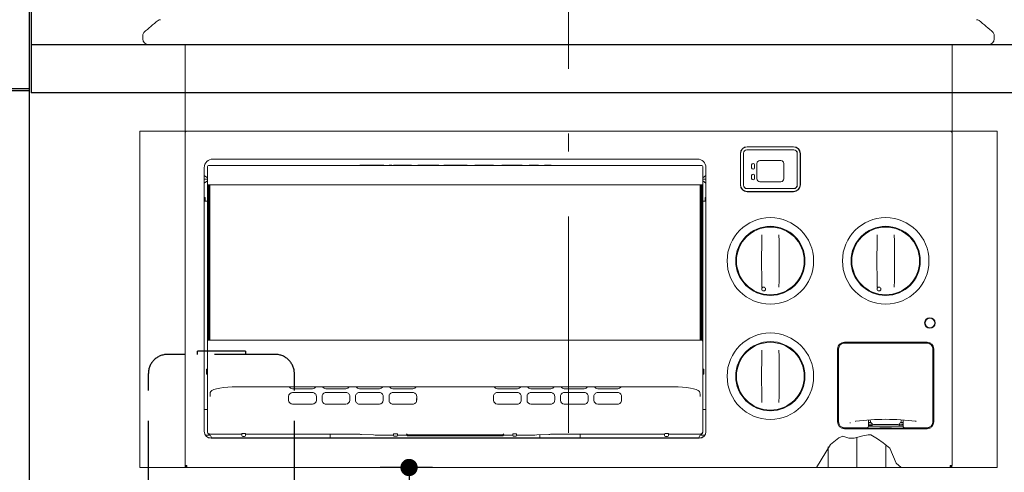
# Model space of a CAD drawing. Units: millimetres. Extents: x 210 to 6060, y -730 to 4284.
# Drawn here: x 1125 to 1637, y 1405 to 1641 of the extents above; entities that cross this region are included whole.
import ezdxf

# ---------------------------------------------------------------- set-up
doc = ezdxf.new("R2010")
doc.units = ezdxf.units.MM
doc.header["$LTSCALE"] = 3.75
doc.linetypes.add('DASHDOT', pattern=[50.5, 30, -9, 2.5, -9])
doc.linetypes.add('HIDDEN', pattern=[12.6, 8.4, -4.2])
doc.layers.add('1', color=7, linetype='Continuous', lineweight=9)
for name, color, linetype, lineweight, true_color in [('2', 136, 'Continuous', 9, 0x008080), ('3', 216, 'Continuous', 9, 0x800080), ('4', 56, 'Continuous', 9, 0x808000), ('6', 16, 'Continuous', 9, 0x800000)]:
    doc.layers.add(name, color=color, linetype=linetype, lineweight=lineweight, true_color=true_color)
doc.styles.get("Standard").update_dxf_attribs({"font": 'txt', "bigfont": 'bigfont'})
doc.styles.add('ＭＳ ゴシック', font='txt')
doc.dimstyles.get("Standard").update_dxf_attribs({"dimtxt": 0.18, "dimasz": 0.18, "dimexe": 0.18, "dimexo": 0.0625, "dimgap": 0.09, "dimtad": 0, "dimtih": 1, "dimtoh": 1, "dimdec": 4, "dimzin": 0, "dimdsep": 46, "dimtxsty": 'Standard', "dimcen": 0.09, "dimadec": 0, "dimazin": 0, "dimtfac": 1, "dimtdec": 4, "dimtofl": 0, "dimtmove": 0, "dimatfit": 3, "dimfxl": 1, "dimtolj": 1, "dimtzin": 0, "dimarcsym": 0})

# ---------------------------------------------------------------- blocks, each defined once
blk = doc.blocks.new('G20')
at = {"layer": '3', "color": 216, "linetype": 'DASHDOT', "lineweight": 9, "true_color": 0x800080}
for p, q in [((1410.61, 1727.5), (1410.61, 1367.3)), ((1560.61, 1423.14), (1560.61, 1407.5))]:
    blk.add_line(p, q, dxfattribs=at)
at = {"layer": '3', "color": 216, "linetype": 'Continuous', "lineweight": 9, "true_color": 0x800080}
for p, q in [((1189.11, 1630.5), (1189.11, 1632.34)), ((1632.11, 1630.5), (1632.11, 1632.34)), ((1192.11, 1627.5), (1214.11, 1627.5)), ((1211.11, 1577.5), (1211.11, 1627.5)), ((1214.11, 1627.5), (1607.11, 1627.5)), ((1607.11, 1627.5), (1629.11, 1627.5)), ((1610.11, 1627.5), (1610.11, 1408.5)), ((1187.61, 1582.5), (1633.61, 1582.5)), ((1187.61, 1582.5), (1187.61, 1407.5)), ((1211.11, 1581), (1211.11, 1581.5)), ((1211.11, 1408.5), (1211.11, 1581)), ((1610.11, 1581.5), (1610.11, 1581)), ((1633.61, 1582.5), (1633.61, 1407.5)), ((1501.11, 1573.45), (1501.11, 1573.25)), ((1503.01, 1574.36), (1503.01, 1574.25)), ((1527.81, 1572.8), (1503.41, 1572.8)), ((1527.81, 1572.7), (1503.41, 1572.7)), ((1527.71, 1574.4), (1503.51, 1574.4)), ((1503.61, 1574.3), (1509.61, 1574.3)), ((1506.01, 1574.4), (1506.01, 1574.3)), ((1508.61, 1574.4), (1508.61, 1574.3)), ((1509.61, 1574.3), (1511.61, 1574.3)), ((1519.61, 1574.3), (1511.61, 1574.3)), ((1521.61, 1574.3), (1519.61, 1574.3)), ((1527.61, 1574.3), (1521.61, 1574.3)), ((1522.61, 1574.4), (1522.61, 1574.3)), ((1524.61, 1574.4), (1524.61, 1574.3)), ((1526.46, 1574.4), (1526.46, 1574.3)), ((1528.01, 1574.39), (1528.01, 1574.28)), ((1477.61, 1568), (1225.61, 1568)), ((1500.01, 1570.9), (1500.01, 1554.5)), ((1500.11, 1567.68), (1500.01, 1567.68)), ((1500.1, 1571.68), (1500.22, 1571.73)), ((1500.11, 1570.8), (1500.11, 1570.2)), ((1500.11, 1570.2), (1500.11, 1568.2)), ((1500.11, 1568.2), (1500.15, 1568.2)), ((1500.13, 1567.79), (1500.11, 1567.68)), ((1500.11, 1567.68), (1500.11, 1557.72)), ((1500.15, 1568.2), (1500.15, 1557.2)), ((1500.22, 1571.73), (1500.24, 1571.73)), ((1501.61, 1554.4), (1501.61, 1571)), ((1501.71, 1571), (1501.71, 1554.4)), ((1529.51, 1554.4), (1529.51, 1571)), ((1529.61, 1554.4), (1529.61, 1571)), ((1531.11, 1568.2), (1531.08, 1568.2)), ((1531.08, 1568.2), (1531.08, 1557.2)), ((1531.1, 1567.79), (1531.11, 1567.68)), ((1531.11, 1570.8), (1531.11, 1570.2)), ((1531.11, 1570.2), (1531.11, 1568.2)), ((1531.11, 1567.68), (1531.11, 1557.72)), ((1531.11, 1567.68), (1531.21, 1567.68)), ((1531.21, 1554.5), (1531.21, 1570.9)), ((1221.11, 1563.5), (1221.11, 1426.2)), ((1222.81, 1564.1), (1222.81, 1558.5)), ((1223.31, 1564.6), (1225.31, 1564.6)), ((1225.31, 1564.6), (1477.91, 1564.6)), ((1301.96, 1564.82), (1301.96, 1564.6)), ((1301.99, 1564.8), (1301.99, 1564.6)), ((1302.75, 1564.8), (1301.99, 1564.8)), ((1302.75, 1564.8), (1302.75, 1564.6)), ((1304.12, 1564.8), (1302.75, 1564.8)), ((1302.98, 1564.82), (1302.98, 1564.8)), ((1304.12, 1564.8), (1304.12, 1564.6)), ((1307.14, 1564.8), (1304.12, 1564.8)), ((1307.14, 1564.8), (1307.14, 1564.6)), ((1307.97, 1564.8), (1307.14, 1564.8)), ((1307.97, 1564.8), (1307.97, 1564.6)), ((1308.26, 1564.8), (1307.97, 1564.8)), ((1308.26, 1564.6), (1308.26, 1564.82)), ((1308.31, 1564.82), (1308.31, 1564.6)), ((1308.5, 1564.8), (1308.31, 1564.8)), ((1308.5, 1564.8), (1308.5, 1564.6)), ((1310.03, 1564.8), (1308.5, 1564.8)), ((1310.03, 1564.8), (1310.03, 1564.6)), ((1311.39, 1564.8), (1310.03, 1564.8)), ((1311.39, 1564.8), (1311.39, 1564.6)), ((1313.56, 1564.8), (1311.39, 1564.8)), ((1313.56, 1564.8), (1313.56, 1564.6)), ((1314.53, 1564.8), (1313.56, 1564.8)), ((1314.53, 1564.8), (1314.53, 1564.6)), ((1317.21, 1564.8), (1317.21, 1564.6)), ((1317.43, 1564.8), (1317.21, 1564.8)), ((1317.43, 1564.8), (1317.43, 1564.6)), ((1318.02, 1564.8), (1317.43, 1564.8)), ((1318.02, 1564.8), (1318.02, 1564.6)), ((1318.62, 1564.8), (1318.02, 1564.8)), ((1318.62, 1564.8), (1318.62, 1564.6)), ((1318.83, 1564.6), (1318.83, 1564.82)), ((1318.83, 1564.8), (1318.83, 1564.6)), ((1319.54, 1564.8), (1319.54, 1564.6)), ((1320.08, 1564.8), (1319.54, 1564.8)), ((1320.08, 1564.8), (1320.08, 1564.6)), ((1321.91, 1564.8), (1320.08, 1564.8)), ((1321.96, 1564.82), (1321.96, 1564.6)), ((1321.98, 1564.8), (1321.96, 1564.8)), ((1321.98, 1564.8), (1321.98, 1564.6)), ((1322.75, 1564.8), (1321.98, 1564.8)), ((1322.75, 1564.8), (1322.75, 1564.6)), ((1325.82, 1564.8), (1322.75, 1564.8)), ((1325.6, 1564.82), (1325.6, 1564.8)), ((1325.82, 1564.8), (1325.82, 1564.6)), ((1326.9, 1564.8), (1325.82, 1564.8)), ((1326.9, 1564.8), (1326.9, 1564.6)), ((1326.92, 1564.6), (1326.92, 1564.82)), ((1328.31, 1564.8), (1326.98, 1564.8)), ((1328.31, 1564.8), (1328.31, 1564.6)), ((1328.9, 1564.8), (1328.31, 1564.8)), ((1328.9, 1564.8), (1328.9, 1564.6)), ((1332.13, 1564.8), (1332.13, 1564.6)), ((1333.07, 1564.8), (1332.13, 1564.8)), ((1333.07, 1564.8), (1333.07, 1564.6)), ((1337.81, 1564.8), (1333.07, 1564.8)), ((1337.81, 1564.8), (1337.81, 1564.6)), ((1340.36, 1564.8), (1337.81, 1564.8)), ((1340.36, 1564.8), (1340.36, 1564.6)), ((1342.64, 1564.8), (1340.36, 1564.8)), ((1342.64, 1564.8), (1342.64, 1564.6)), ((1342.64, 1564.8), (1343.11, 1564.8)), ((1343.11, 1564.6), (1343.11, 1564.82)), ((1345.8, 1564.8), (1345.8, 1564.6)), ((1346.34, 1564.8), (1345.8, 1564.8)), ((1346.34, 1564.8), (1346.34, 1564.6)), ((1346.43, 1564.8), (1346.34, 1564.8)), ((1346.46, 1564.82), (1346.46, 1564.6)), ((1346.71, 1564.8), (1346.46, 1564.8)), ((1346.71, 1564.8), (1346.71, 1564.6)), ((1347.43, 1564.8), (1346.71, 1564.8)), ((1347.43, 1564.8), (1347.43, 1564.6)), ((1348.29, 1564.8), (1347.43, 1564.8)), ((1348.5, 1564.8), (1348.5, 1564.6)), ((1349.04, 1564.8), (1348.5, 1564.8)), ((1349.04, 1564.8), (1349.04, 1564.6)), ((1351.32, 1564.8), (1349.04, 1564.8)), ((1350.14, 1564.8), (1350.14, 1564.82)), ((1351.32, 1564.8), (1351.32, 1564.6)), ((1356.83, 1564.8), (1351.32, 1564.8)), ((1356.83, 1564.8), (1356.83, 1564.6)), ((1357.87, 1564.8), (1356.83, 1564.8)), ((1357.87, 1564.8), (1357.87, 1564.6)), ((1361.9, 1564.8), (1361.9, 1564.6)), ((1362.12, 1564.8), (1361.9, 1564.8)), ((1362.12, 1564.8), (1362.12, 1564.6)), ((1362.77, 1564.8), (1362.12, 1564.8)), ((1362.77, 1564.8), (1362.77, 1564.6)), ((1363.36, 1564.8), (1362.77, 1564.8)), ((1363.36, 1564.8), (1363.36, 1564.6)), ((1363.46, 1564.8), (1363.36, 1564.8)), ((1363.46, 1564.8), (1363.46, 1564.6)), ((1363.82, 1564.8), (1363.46, 1564.8)), ((1363.82, 1564.8), (1363.82, 1564.6)), ((1364.91, 1564.8), (1363.82, 1564.8)), ((1364.91, 1564.8), (1364.91, 1564.6)), ((1364.93, 1564.8), (1364.93, 1564.6)), ((1365.42, 1564.8), (1364.93, 1564.8)), ((1365.42, 1564.8), (1365.42, 1564.6)), ((1367.83, 1564.8), (1365.42, 1564.8)), ((1367.83, 1564.8), (1367.83, 1564.6)), ((1370.38, 1564.8), (1367.83, 1564.8)), ((1370.38, 1564.8), (1370.38, 1564.6)), ((1371.59, 1564.8), (1370.38, 1564.8)), ((1371.59, 1564.8), (1371.59, 1564.6)), ((1375.95, 1564.82), (1375.95, 1564.6)), ((1375.96, 1564.8), (1375.95, 1564.8)), ((1375.96, 1564.8), (1375.96, 1564.6)), ((1376.6, 1564.8), (1375.96, 1564.8)), ((1376.6, 1564.8), (1376.6, 1564.6)), ((1377.6, 1564.8), (1376.6, 1564.8)), ((1377.68, 1564.8), (1377.68, 1564.6)), ((1378.23, 1564.8), (1377.68, 1564.8)), ((1378.23, 1564.8), (1378.23, 1564.6)), ((1379.85, 1564.8), (1378.23, 1564.8)), ((1379.85, 1564.8), (1379.85, 1564.6)), ((1385.36, 1564.8), (1379.85, 1564.8)), ((1385.36, 1564.8), (1385.36, 1564.6)), ((1386.56, 1564.8), (1385.36, 1564.8)), ((1386.56, 1564.8), (1386.56, 1564.6)), ((1390.11, 1564.8), (1390.11, 1564.6)), ((1390.83, 1564.8), (1390.11, 1564.8)), ((1390.83, 1564.8), (1390.83, 1564.6)), ((1392.27, 1564.8), (1390.83, 1564.8)), ((1392.27, 1564.8), (1392.27, 1564.6)), ((1393.68, 1564.8), (1392.27, 1564.8)), ((1393.68, 1564.8), (1393.68, 1564.6)), ((1395.03, 1564.8), (1393.68, 1564.8)), ((1395.03, 1564.8), (1395.03, 1564.6)), ((1395.07, 1564.8), (1395.03, 1564.8)), ((1395.07, 1564.8), (1395.07, 1564.6)), ((1395.1, 1564.6), (1395.1, 1564.82)), ((1398.03, 1564.82), (1398.03, 1564.6)), ((1398.09, 1564.8), (1398.03, 1564.8)), ((1398.09, 1564.8), (1398.09, 1564.6)), ((1399.8, 1564.8), (1398.09, 1564.8)), ((1399.8, 1564.8), (1399.8, 1564.6)), ((1400.29, 1564.8), (1399.8, 1564.8)), ((1400.29, 1564.8), (1400.29, 1564.6)), ((1400.94, 1564.8), (1400.29, 1564.8)), ((1400.94, 1564.8), (1400.94, 1564.6)), ((1401.64, 1564.8), (1400.94, 1564.8)), ((1401.64, 1564.8), (1401.64, 1564.6)), ((1477.91, 1564.6), (1479.91, 1564.6)), ((1480.41, 1564.1), (1480.41, 1558.5)), ((1482.11, 1426.2), (1482.11, 1563.5)), ((1505.86, 1564.95), (1505.86, 1563.45)), ((1507.36, 1563.45), (1507.36, 1564.95)), ((1508.61, 1565.7), (1508.61, 1557.7)), ((1521.11, 1567.2), (1510.11, 1567.2)), ((1522.61, 1557.7), (1522.61, 1565.7)), ((1222.81, 1558.3), (1221.11, 1559.5)), ((1222.81, 1557.5), (1221.11, 1557.5)), ((1222.81, 1555.1), (1222.81, 1558.5)), ((1480.41, 1558.3), (1482.11, 1559.5)), ((1480.41, 1555.1), (1480.41, 1558.5)), ((1480.41, 1557.5), (1482.11, 1557.5)), ((1500.11, 1557.72), (1500.01, 1557.72)), ((1500.13, 1557.61), (1500.11, 1557.72)), ((1500.11, 1557.2), (1500.15, 1557.2)), ((1500.11, 1557.2), (1500.11, 1555.2)), ((1505.86, 1559.45), (1505.86, 1557.95)), ((1507.36, 1557.95), (1507.36, 1559.45)), ((1531.11, 1557.2), (1531.08, 1557.2)), ((1531.1, 1557.61), (1531.11, 1557.72)), ((1531.11, 1557.72), (1531.21, 1557.72)), ((1531.11, 1557.2), (1531.11, 1555.2)), ((1221.11, 1555.5), (1222.81, 1556.7)), ((1222.81, 1555.1), (1222.81, 1473.3)), ((1223.31, 1554.6), (1225.31, 1554.6)), ((1223.31, 1473.8), (1223.31, 1554.6)), ((1223.56, 1473.8), (1223.56, 1554.6)), ((1224.06, 1554.6), (1224.06, 1473.8)), ((1477.91, 1554.6), (1225.31, 1554.6)), ((1479.91, 1554.6), (1477.91, 1554.6)), ((1479.16, 1473.8), (1479.16, 1554.6)), ((1479.66, 1554.6), (1479.66, 1473.8)), ((1479.91, 1473.8), (1479.91, 1554.6)), ((1482.11, 1555.5), (1480.41, 1556.7)), ((1480.41, 1555.1), (1480.41, 1473.3)), ((1500.11, 1555.2), (1500.11, 1554.6)), ((1503.41, 1552.7), (1527.81, 1552.7)), ((1503.41, 1552.6), (1527.81, 1552.6)), ((1510.11, 1556.2), (1521.11, 1556.2)), ((1531.11, 1555.2), (1531.11, 1554.6)), ((1221.11, 1548), (1221.61, 1548)), ((1221.61, 1548), (1221.61, 1546)), ((1481.61, 1548), (1481.61, 1546)), ((1482.11, 1548), (1481.61, 1548)), ((1503.51, 1551), (1527.71, 1551)), ((1503.61, 1551.1), (1509.61, 1551.1)), ((1508.61, 1551.1), (1508.61, 1551)), ((1509.61, 1551.1), (1511.61, 1551.1)), ((1519.61, 1551.1), (1511.61, 1551.1)), ((1521.61, 1551.1), (1519.61, 1551.1)), ((1527.61, 1551.1), (1521.61, 1551.1)), ((1522.61, 1551.1), (1522.61, 1551)), ((1523.75, 1551.1), (1523.75, 1551)), ((1524.31, 1551.1), (1524.27, 1551)), ((1222.81, 1546), (1221.11, 1546)), ((1480.41, 1546), (1482.11, 1546)), ((1610.11, 1542.3), (1610.14, 1541.9)), ((1610.14, 1541.9), (1610.11, 1541.9)), ((1509.72, 1532.01), (1509.81, 1531.65)), ((1519.25, 1532.63), (1519.09, 1532.28)), ((1569.72, 1532.01), (1569.81, 1531.65)), ((1502.32, 1526.59), (1502.06, 1526.84)), ((1503.99, 1528.45), (1503.83, 1528.61)), ((1504.1, 1528.35), (1503.99, 1528.45)), ((1505.86, 1530.09), (1505.86, 1529.68)), ((1511.17, 1528.6), (1511.12, 1525.22)), ((1520.1, 1525.22), (1520.05, 1528.6)), ((1562.32, 1526.59), (1562.06, 1526.84)), ((1563.99, 1528.45), (1563.83, 1528.61)), ((1564.1, 1528.35), (1563.99, 1528.45)), ((1565.86, 1530.09), (1565.86, 1529.68)), ((1571.17, 1528.6), (1571.12, 1525.22)), ((1580.1, 1525.22), (1580.05, 1528.6)), ((1511.09, 1521.83), (1511.07, 1518.42)), ((1511.12, 1525.22), (1511.09, 1521.83)), ((1520.14, 1521.83), (1520.1, 1525.22)), ((1520.16, 1518.42), (1520.14, 1521.83)), ((1530.3, 1524.76), (1530.92, 1524.47)), ((1571.09, 1521.83), (1571.07, 1518.42)), ((1571.12, 1525.22), (1571.09, 1521.83)), ((1580.14, 1521.83), (1580.1, 1525.22)), ((1580.16, 1518.42), (1580.14, 1521.83)), ((1511.07, 1518.42), (1511.06, 1515)), ((1520.16, 1515), (1520.16, 1518.42)), ((1571.07, 1518.42), (1571.06, 1515)), ((1580.16, 1515), (1580.16, 1518.42)), ((1497.61, 1515), (1497.98, 1514.79)), ((1511.06, 1515), (1511.07, 1511.58)), ((1511.07, 1511.58), (1511.09, 1508.17)), ((1520.14, 1508.17), (1520.16, 1511.58)), ((1520.16, 1511.58), (1520.16, 1515)), ((1533.61, 1515), (1533.24, 1515.21)), ((1557.61, 1515), (1557.98, 1514.79)), ((1571.06, 1515), (1571.07, 1511.58)), ((1571.07, 1511.58), (1571.09, 1508.17)), ((1580.14, 1508.17), (1580.16, 1511.58)), ((1580.16, 1511.58), (1580.16, 1515)), ((1593.61, 1515), (1593.24, 1515.21)), ((1511.09, 1508.17), (1511.12, 1504.78)), ((1520.1, 1504.78), (1520.14, 1508.17)), ((1571.09, 1508.17), (1571.12, 1504.78)), ((1580.1, 1504.78), (1580.14, 1508.17)), ((1511.12, 1504.78), (1511.17, 1501.4)), ((1520.05, 1501.4), (1520.1, 1504.78)), ((1527.13, 1501.65), (1527.4, 1501.39)), ((1528.9, 1503.41), (1529.17, 1503.16)), ((1560.93, 1505.24), (1560.3, 1505.53)), ((1571.12, 1504.78), (1571.17, 1501.4)), ((1580.05, 1501.4), (1580.1, 1504.78)), ((1587.13, 1501.65), (1587.4, 1501.39)), ((1588.9, 1503.41), (1589.17, 1503.16)), ((1521.51, 1497.99), (1521.42, 1498.35)), ((1525.36, 1499.91), (1525.36, 1500.31)), ((1571.97, 1497.37), (1572.13, 1497.72)), ((1581.51, 1497.99), (1581.42, 1498.35)), ((1585.36, 1499.91), (1585.36, 1500.31)), ((1596.11, 1482.7), (1596.11, 1483.85)), ((1596.11, 1481.55), (1596.11, 1482.7)), ((1222.81, 1472.4), (1222.81, 1473.3)), ((1222.81, 1465.8), (1222.81, 1471.8)), ((1222.81, 1471.8), (1222.83, 1471.8)), ((1222.82, 1472.2), (1222.83, 1472.2)), ((1222.83, 1472.2), (1222.83, 1464.9)), ((1223.34, 1473.8), (1223.31, 1473.8)), ((1223.34, 1473.8), (1479.89, 1473.8)), ((1479.89, 1473.8), (1479.91, 1473.8)), ((1480.41, 1472.2), (1480.4, 1472.2)), ((1480.4, 1472.2), (1480.4, 1464.9)), ((1480.41, 1471.8), (1480.4, 1471.8)), ((1480.41, 1472.4), (1480.41, 1473.3)), ((1480.41, 1465.8), (1480.41, 1471.8)), ((1508.36, 1471.07), (1508.32, 1471.45)), ((1552.45, 1472.28), (1552.73, 1472.35)), ((1552.73, 1472.35), (1553.21, 1472.4)), ((1553.21, 1472.4), (1598.01, 1472.4)), ((1597.11, 1472.7), (1554.11, 1472.7)), ((1597.11, 1472.2), (1554.11, 1472.2)), ((1598.01, 1472.4), (1598.5, 1472.35)), ((1598.5, 1472.35), (1598.77, 1472.28)), ((1222.83, 1465.8), (1222.81, 1465.8)), ((1222.81, 1465.6), (1222.81, 1465.8)), ((1222.81, 1465.21), (1222.81, 1465.6)), ((1222.81, 1464.9), (1222.81, 1465.21)), ((1222.82, 1464.99), (1222.81, 1464.9)), ((1222.83, 1465.02), (1222.82, 1464.99)), ((1480.4, 1465.8), (1480.41, 1465.8)), ((1480.4, 1465.02), (1480.41, 1464.99)), ((1480.41, 1465.6), (1480.41, 1465.8)), ((1480.41, 1465.21), (1480.41, 1465.6)), ((1480.41, 1464.9), (1480.41, 1465.21)), ((1480.41, 1464.99), (1480.41, 1464.9)), ((1502.32, 1466.59), (1502.06, 1466.84)), ((1505.17, 1469.42), (1505.32, 1469.31)), ((1511.12, 1465.22), (1511.09, 1461.83)), ((1511.17, 1468.6), (1511.12, 1465.22)), ((1520.1, 1465.22), (1520.05, 1468.6)), ((1520.14, 1461.83), (1520.1, 1465.22)), ((1550.61, 1469.2), (1550.61, 1431.2)), ((1550.71, 1469.9), (1550.72, 1470.05)), ((1550.71, 1458.2), (1550.71, 1469.9)), ((1551.11, 1469.2), (1551.11, 1431.2)), ((1600.11, 1431.2), (1600.11, 1469.2)), ((1600.51, 1470.05), (1600.51, 1469.9)), ((1600.51, 1469.9), (1600.51, 1458.2)), ((1600.61, 1431.2), (1600.61, 1469.2)), ((1222.81, 1458.6), (1222.81, 1464.9)), ((1480.41, 1458.6), (1480.41, 1464.9)), ((1511.09, 1461.83), (1511.07, 1458.42)), ((1520.16, 1458.42), (1520.14, 1461.83)), ((1531.7, 1463.07), (1531.23, 1463.18)), ((1531.87, 1462.72), (1531.41, 1462.83)), ((1222.31, 1458.6), (1222.31, 1456.1)), ((1222.31, 1458.6), (1222.82, 1458.6)), ((1222.31, 1456.1), (1222.82, 1456.1)), ((1222.81, 1426.01), (1222.81, 1456.1)), ((1222.82, 1458.6), (1222.82, 1456.1)), ((1480.4, 1458.6), (1480.4, 1456.1)), ((1480.91, 1458.6), (1480.4, 1458.6)), ((1480.91, 1456.1), (1480.4, 1456.1)), ((1480.41, 1426.01), (1480.41, 1456.1)), ((1480.91, 1458.6), (1480.91, 1456.1)), ((1497.61, 1455), (1497.98, 1454.79)), ((1511.07, 1458.42), (1511.06, 1455)), ((1511.06, 1455), (1511.07, 1451.58)), ((1520.16, 1455), (1520.16, 1458.42)), ((1520.16, 1451.58), (1520.16, 1455)), ((1533.61, 1455), (1533.24, 1455.21)), ((1550.71, 1457.3), (1550.61, 1457.3)), ((1550.61, 1457.2), (1550.71, 1457.2)), ((1550.71, 1442.2), (1550.71, 1458.2)), ((1550.91, 1458.2), (1550.71, 1458.2)), ((1551.11, 1458.2), (1550.91, 1458.2)), ((1600.11, 1458.2), (1600.31, 1458.2)), ((1600.51, 1458.2), (1600.31, 1458.2)), ((1600.51, 1442.2), (1600.51, 1458.2)), ((1600.61, 1457.3), (1600.51, 1457.3)), ((1600.61, 1457.2), (1600.51, 1457.2)), ((1511.07, 1451.58), (1511.09, 1448.17)), ((1520.14, 1448.17), (1520.16, 1451.58)), ((1224.14, 1445.43), (1224.23, 1446.59)), ((1224.14, 1445.43), (1224.14, 1445.31)), ((1224.14, 1445.31), (1224.15, 1445.09)), ((1224.15, 1445.09), (1224.16, 1444.79)), ((1224.16, 1444.79), (1224.17, 1444.5)), ((1224.17, 1444.5), (1224.17, 1444.47)), ((1224.23, 1446.59), (1224.48, 1447.1)), ((1224.48, 1447.1), (1225.12, 1447.59)), ((1225.12, 1447.59), (1226.15, 1448.04)), ((1226.15, 1448.04), (1227.53, 1448.46)), ((1227.53, 1448.46), (1229.22, 1448.81)), ((1229.22, 1448.81), (1231.17, 1449.1)), ((1231.17, 1449.1), (1233.33, 1449.31)), ((1233.33, 1449.31), (1235.62, 1449.44)), ((1235.62, 1449.44), (1237.98, 1449.49)), ((1465.25, 1449.49), (1237.98, 1449.49)), ((1237.98, 1449.49), (1237.98, 1449.47)), ((1237.98, 1449.47), (1465.25, 1449.47)), ((1265.01, 1442.5), (1265.01, 1444.5)), ((1277.41, 1448.5), (1267.01, 1448.5)), ((1267.01, 1446.5), (1277.41, 1446.5)), ((1279.41, 1444.5), (1279.41, 1442.5)), ((1282.41, 1442.5), (1282.41, 1444.5)), ((1294.81, 1448.5), (1284.41, 1448.5)), ((1284.41, 1446.5), (1294.81, 1446.5)), ((1296.81, 1444.5), (1296.81, 1442.5)), ((1299.81, 1442.5), (1299.81, 1444.5)), ((1312.21, 1448.5), (1301.81, 1448.5)), ((1301.81, 1446.5), (1312.21, 1446.5)), ((1314.21, 1444.5), (1314.21, 1442.5)), ((1317.21, 1442.5), (1317.21, 1444.5)), ((1329.61, 1448.5), (1319.21, 1448.5)), ((1319.21, 1446.5), (1329.61, 1446.5)), ((1331.61, 1444.5), (1331.61, 1442.5)), ((1371.61, 1444.5), (1371.61, 1442.5)), ((1373.61, 1448.5), (1384.01, 1448.5)), ((1384.01, 1446.5), (1373.61, 1446.5)), ((1386.01, 1442.5), (1386.01, 1444.5)), ((1389.01, 1444.5), (1389.01, 1442.5)), ((1391.01, 1448.5), (1401.41, 1448.5)), ((1401.41, 1446.5), (1391.01, 1446.5)), ((1403.41, 1442.5), (1403.41, 1444.5)), ((1406.41, 1444.5), (1406.41, 1442.5)), ((1408.41, 1448.5), (1418.81, 1448.5)), ((1418.81, 1446.5), (1408.41, 1446.5)), ((1420.81, 1442.5), (1420.81, 1444.5)), ((1423.81, 1444.5), (1423.81, 1442.5)), ((1425.81, 1448.5), (1436.21, 1448.5)), ((1436.21, 1446.5), (1425.81, 1446.5)), ((1438.21, 1442.5), (1438.21, 1444.5)), ((1467.61, 1449.44), (1465.25, 1449.49)), ((1465.25, 1449.49), (1465.25, 1449.47)), ((1469.9, 1449.31), (1467.61, 1449.44)), ((1472.05, 1449.1), (1469.9, 1449.31)), ((1474, 1448.81), (1472.05, 1449.1)), ((1475.7, 1448.46), (1474, 1448.81)), ((1477.08, 1448.04), (1475.7, 1448.46)), ((1478.1, 1447.59), (1477.08, 1448.04)), ((1478.75, 1447.1), (1478.1, 1447.59)), ((1479, 1446.59), (1478.75, 1447.1)), ((1479.09, 1445.43), (1479, 1446.59)), ((1479.07, 1444.79), (1479.05, 1444.5)), ((1479.05, 1444.5), (1479.05, 1444.47)), ((1479.08, 1445.09), (1479.07, 1444.79)), ((1479.09, 1445.31), (1479.08, 1445.09)), ((1479.09, 1445.43), (1479.09, 1445.31)), ((1499.34, 1447.3), (1499.81, 1447.19)), ((1499.51, 1446.95), (1499.98, 1446.84)), ((1500.51, 1445.21), (1500.69, 1445.6)), ((1501.21, 1444.84), (1500.55, 1445.14)), ((1501.25, 1444.78), (1501.07, 1444.4)), ((1511.09, 1448.17), (1511.12, 1444.78)), ((1511.12, 1444.78), (1511.17, 1441.4)), ((1520.05, 1441.4), (1520.1, 1444.78)), ((1520.1, 1444.78), (1520.14, 1448.17)), ((1277.41, 1440.5), (1267.01, 1440.5)), ((1294.81, 1440.5), (1284.41, 1440.5)), ((1312.21, 1440.5), (1301.81, 1440.5)), ((1329.61, 1440.5), (1319.21, 1440.5)), ((1331.61, 1443.45), (1331.59, 1443.45)), ((1331.59, 1443.45), (1331.59, 1442.18)), ((1371.61, 1443.45), (1371.64, 1443.45)), ((1371.64, 1443.45), (1371.64, 1442.18)), ((1373.61, 1440.5), (1384.01, 1440.5)), ((1391.01, 1440.5), (1401.41, 1440.5)), ((1408.41, 1440.5), (1418.81, 1440.5)), ((1425.81, 1440.5), (1436.21, 1440.5)), ((1501.41, 1444.41), (1501.27, 1444.12)), ((1501.57, 1444.33), (1501.41, 1444.41)), ((1524.88, 1440), (1525.56, 1440)), ((1526.21, 1440.45), (1525.91, 1440.69)), ((1526.3, 1440.51), (1525.99, 1440.75)), ((1528.9, 1443.41), (1529.17, 1443.16)), ((1550.61, 1443.2), (1550.71, 1443.2)), ((1550.61, 1443.1), (1550.71, 1443.1)), ((1550.71, 1430.5), (1550.71, 1442.2)), ((1550.71, 1442.2), (1550.91, 1442.2)), ((1551.11, 1442.2), (1550.91, 1442.2)), ((1600.11, 1442.2), (1600.31, 1442.2)), ((1600.31, 1442.2), (1600.51, 1442.2)), ((1600.61, 1443.2), (1600.51, 1443.2)), ((1600.51, 1443.1), (1600.61, 1443.1)), ((1600.51, 1442.2), (1600.51, 1430.5)), ((1221.11, 1437.7), (1222.81, 1437.7)), ((1482.11, 1437.7), (1480.41, 1437.7)), ((1511.62, 1437.45), (1511.78, 1437.79)), ((1511.92, 1437.38), (1512.08, 1437.73)), ((1522.77, 1438.88), (1522.82, 1438.5)), ((1522.86, 1438.93), (1522.91, 1438.55)), ((1550.72, 1430.35), (1550.71, 1430.5)), ((1557.21, 1430.7), (1556.91, 1430.7)), ((1566.61, 1432.25), (1566.61, 1429.05)), ((1567.61, 1431), (1566.61, 1431)), ((1566.61, 1430.7), (1568.01, 1430.7)), ((1566.61, 1430.66), (1566.78, 1430.69)), ((1568.34, 1429.7), (1566.61, 1429.7)), ((1566.61, 1429.42), (1568.41, 1429.42)), ((1566.78, 1430.69), (1566.95, 1430.7)), ((1567.61, 1431.9), (1567.61, 1432.31)), ((1567.86, 1431), (1567.61, 1431)), ((1567.84, 1430.97), (1567.89, 1430.88)), ((1567.89, 1430.88), (1568.02, 1430.7)), ((1568.34, 1429.7), (1568.61, 1429.43)), ((1568.61, 1429.8), (1568.61, 1430)), ((1568.61, 1429), (1568.61, 1429.8)), ((1581.61, 1429.9), (1569.61, 1429.9)), ((1582.61, 1430), (1582.61, 1429.8)), ((1582.61, 1429.8), (1582.61, 1429)), ((1582.81, 1429.7), (1584.61, 1429.7)), ((1583.18, 1430.7), (1584.61, 1430.7)), ((1583.36, 1430.93), (1583.38, 1430.96)), ((1583.38, 1430.96), (1583.38, 1430.97)), ((1583.61, 1431), (1583.39, 1431)), ((1583.61, 1432.31), (1583.61, 1431.9)), ((1584.61, 1431), (1583.61, 1431)), ((1583.94, 1429.7), (1583.94, 1429.81)), ((1583.94, 1429.7), (1583.94, 1429.81)), ((1584.51, 1429.78), (1584.37, 1429.81)), ((1584.61, 1429.76), (1584.51, 1429.78)), ((1584.61, 1429.05), (1584.61, 1432.25)), ((1600.51, 1430.5), (1600.51, 1430.35)), ((1221.7, 1424.4), (1223.61, 1424.4)), ((1222.81, 1426.01), (1222.81, 1425.82)), ((1223.81, 1424.82), (1240.61, 1424.82)), ((1240.61, 1425.06), (1240.61, 1424.7)), ((1240.61, 1424.7), (1240.61, 1424.2)), ((1241.11, 1425.16), (1242.11, 1425.16)), ((1242.61, 1424.7), (1242.61, 1425.06)), ((1242.61, 1424.82), (1244.77, 1424.82)), ((1242.61, 1424.2), (1242.61, 1424.7)), ((1246.26, 1424.83), (1244.77, 1424.82)), ((1247.02, 1424.84), (1246.26, 1424.83)), ((1247.03, 1424.84), (1247.02, 1424.84)), ((1247.03, 1424.84), (1251.65, 1424.91)), ((1251.65, 1424.91), (1251.65, 1424.91)), ((1254.4, 1424.93), (1296.61, 1424.93)), ((1286.61, 1422.9), (1286.61, 1424.9)), ((1286.61, 1424.9), (1287.11, 1424.9)), ((1287.11, 1424.9), (1287.11, 1424.93)), ((1301.52, 1424.84), (1301.86, 1424.82)), ((1301.86, 1424.82), (1301.97, 1424.81)), ((1301.97, 1424.81), (1301.96, 1424.81)), ((1302.81, 1424.69), (1309.06, 1424.43)), ((1302.83, 1424.69), (1302.81, 1424.69)), ((1309.08, 1424.43), (1309.06, 1424.43)), ((1317.06, 1424.31), (1319.61, 1424.31)), ((1319.61, 1425.03), (1319.61, 1424.83)), ((1319.61, 1424.83), (1319.61, 1424.14)), ((1320.11, 1425.05), (1321.11, 1425.05)), ((1321.61, 1424.83), (1321.61, 1425.03)), ((1321.61, 1424.14), (1321.61, 1424.83)), ((1321.61, 1424.31), (1326.58, 1424.31)), ((1326.59, 1424.81), (1326.68, 1424.71)), ((1326.59, 1424.68), (1326.68, 1424.58)), ((1326.59, 1424.28), (1326.68, 1424.18)), ((1326.68, 1424.71), (1326.68, 1424.71)), ((1326.68, 1424.58), (1326.68, 1424.57)), ((1326.68, 1424.18), (1326.68, 1424.17)), ((1327.11, 1424.45), (1376.11, 1424.45)), ((1327.11, 1424.32), (1376.11, 1424.32)), ((1327.11, 1424.19), (1376.11, 1424.19)), ((1327.11, 1424.05), (1376.11, 1424.05)), ((1376.55, 1424.7), (1376.56, 1424.73)), ((1376.55, 1424.57), (1376.56, 1424.59)), ((1376.55, 1424.44), (1376.56, 1424.46)), ((1376.55, 1424.3), (1376.56, 1424.33)), ((1376.55, 1424.17), (1376.56, 1424.19)), ((1376.56, 1424.73), (1376.62, 1424.8)), ((1376.56, 1424.59), (1376.62, 1424.67)), ((1376.56, 1424.46), (1376.62, 1424.54)), ((1376.56, 1424.33), (1376.62, 1424.4)), ((1376.56, 1424.19), (1376.62, 1424.27)), ((1376.67, 1424.31), (1381.61, 1424.31)), ((1381.61, 1424.83), (1381.61, 1425.03)), ((1381.61, 1424.14), (1381.61, 1424.83)), ((1383.11, 1425.05), (1382.11, 1425.05)), ((1383.61, 1425.03), (1383.61, 1424.83)), ((1383.61, 1424.83), (1383.61, 1424.14)), ((1383.61, 1424.31), (1386.17, 1424.31)), ((1394.15, 1424.43), (1394.17, 1424.43)), ((1394.17, 1424.43), (1400.41, 1424.69)), ((1395.61, 1422.9), (1395.61, 1424.49)), ((1400.39, 1424.69), (1400.41, 1424.69)), ((1401.26, 1424.81), (1401.36, 1424.82)), ((1401.27, 1424.81), (1401.26, 1424.81)), ((1401.36, 1424.82), (1401.47, 1424.83)), ((1406.61, 1424.93), (1448.82, 1424.93)), ((1416.11, 1424.9), (1416.11, 1424.93)), ((1416.61, 1424.9), (1416.11, 1424.9)), ((1416.61, 1422.9), (1416.61, 1424.9)), ((1451.57, 1424.91), (1456.2, 1424.84)), ((1451.57, 1424.91), (1451.58, 1424.91)), ((1456.2, 1424.84), (1456.96, 1424.83)), ((1456.2, 1424.84), (1456.2, 1424.84)), ((1456.96, 1424.83), (1458.45, 1424.82)), ((1458.45, 1424.82), (1460.61, 1424.82)), ((1460.61, 1424.7), (1460.61, 1425.06)), ((1460.61, 1424.2), (1460.61, 1424.7)), ((1462.11, 1425.16), (1461.11, 1425.16)), ((1462.61, 1425.06), (1462.61, 1424.7)), ((1462.61, 1424.82), (1479.41, 1424.82)), ((1462.61, 1424.7), (1462.61, 1424.2)), ((1481.52, 1424.4), (1479.61, 1424.4)), ((1480.41, 1426.01), (1480.41, 1425.82)), ((1552.73, 1428.05), (1552.45, 1428.12)), ((1553.21, 1428), (1552.73, 1428.05)), ((1572.61, 1428), (1553.21, 1428)), ((1554.11, 1428.2), (1565.81, 1428.2)), ((1554.11, 1427.7), (1597.11, 1427.7)), ((1563.71, 1423.93), (1564.73, 1424.2)), ((1564.73, 1424.2), (1566.51, 1424.56)), ((1566.51, 1424.56), (1567.84, 1424.45)), ((1566.61, 1429.05), (1566.61, 1428.99)), ((1566.61, 1429), (1584.61, 1429)), ((1567.84, 1424.45), (1571.4, 1422.48)), ((1578.61, 1428.2), (1572.61, 1428.2)), ((1572.61, 1428.2), (1572.61, 1428)), ((1572.61, 1428), (1572.61, 1427.8)), ((1572.61, 1427.98), (1578.61, 1427.98)), ((1572.61, 1427.7), (1572.61, 1427.8)), ((1574.44, 1427.98), (1574.3, 1428.2)), ((1578.61, 1428), (1578.61, 1428.2)), ((1598.01, 1428), (1578.61, 1428)), ((1578.61, 1427.8), (1578.61, 1428)), ((1578.61, 1427.8), (1578.61, 1427.7)), ((1584.61, 1428.99), (1584.61, 1429.05)), ((1585.41, 1428.2), (1597.11, 1428.2)), ((1598.5, 1428.05), (1598.01, 1428)), ((1598.77, 1428.12), (1598.5, 1428.05)), ((1224.61, 1422.9), (1224.61, 1423.4)), ((1224.61, 1422.9), (1224.61, 1422.85)), ((1224.61, 1422.9), (1286.61, 1422.9)), ((1224.61, 1422.7), (1478.61, 1422.7)), ((1241.11, 1423.7), (1242.11, 1423.7)), ((1293.61, 1422.9), (1286.61, 1422.9)), ((1301.61, 1422.9), (1293.61, 1422.9)), ((1323.61, 1422.9), (1301.61, 1422.9)), ((1320.11, 1423.73), (1321.11, 1423.73)), ((1331.61, 1422.9), (1323.61, 1422.9)), ((1327.11, 1423.92), (1376.11, 1423.92)), ((1331.61, 1422.9), (1371.61, 1422.9)), ((1371.61, 1422.9), (1379.61, 1422.9)), ((1379.61, 1422.9), (1401.61, 1422.9)), ((1383.11, 1423.73), (1382.11, 1423.73)), ((1401.61, 1422.9), (1409.61, 1422.9)), ((1409.61, 1422.9), (1416.61, 1422.9)), ((1478.61, 1422.9), (1416.61, 1422.9)), ((1462.11, 1423.7), (1461.11, 1423.7)), ((1478.61, 1422.9), (1478.61, 1423.4)), ((1478.61, 1422.9), (1478.61, 1422.85)), ((1539.65, 1407.5), (1546.83, 1419.39)), ((1546.83, 1419.39), (1551.27, 1422.91)), ((1551.27, 1422.91), (1553.27, 1423.75)), ((1553.27, 1423.75), (1554.89, 1423.29)), ((1554.89, 1423.29), (1556.44, 1422.7)), ((1556.44, 1422.7), (1559.15, 1422.85)), ((1559.15, 1422.85), (1563.71, 1423.93)), ((1571.4, 1422.48), (1574.34, 1420.28)), ((1574.34, 1420.28), (1577.7, 1417.6)), ((1575.61, 1419.28), (1575.61, 1407.5)), ((1545.61, 1418.31), (1545.61, 1407.5)), ((1577.7, 1417.6), (1580.98, 1409.72)), ((1580.98, 1409.72), (1583.67, 1407.5)), ((1633.61, 1407.5), (1187.61, 1407.5)), ((1211.11, 1408.5), (1212.11, 1408.5)), ((1211.21, 1408.5), (1211.21, 1408.4)), ((1211.21, 1407.9), (1211.21, 1408.4)), ((1211.61, 1408.5), (1211.61, 1408.4)), ((1212.11, 1408.4), (1211.61, 1408.4)), ((1212.11, 1408), (1211.61, 1408)), ((1212.11, 1407.5), (1211.61, 1407.5)), ((1212.11, 1407.5), (1212.11, 1408.5)), ((1610.11, 1408.5), (1609.11, 1408.5)), ((1609.11, 1408.5), (1609.11, 1407.5)), ((1609.11, 1408.4), (1609.61, 1408.4)), ((1609.11, 1408), (1609.61, 1408)), ((1609.61, 1407.5), (1609.11, 1407.5)), ((1609.61, 1408.5), (1609.61, 1408.4)), ((1610.01, 1408.5), (1610.01, 1408.4)), ((1610.01, 1408.4), (1610.01, 1407.9))]:
    blk.add_line(p, q, dxfattribs=at)
for centre, radius in [((1515.61, 1515), 22.5), ((1575.61, 1515), 22.5), ((1515.61, 1515), 18), ((1515.61, 1515), 17.63), ((1575.61, 1515), 18), ((1575.61, 1515), 17.63), ((1512.1, 1500.36), 1), ((1572.1, 1500.36), 1), ((1598.61, 1482.7), 2.75), ((1598.61, 1482.7), 2.5), ((1515.61, 1455), 22.5), ((1515.61, 1455), 18), ((1515.61, 1455), 17.63)]:
    blk.add_circle(centre, radius, dxfattribs=at)
for centre, radius, start, end in [((1258.41, 1561.11), 100, 127.8398, 133.3724), ((1198.29, 1638.5), 2, 90, 127.8398), ((1622.93, 1638.5), 2, 52.1602, 90), ((1562.81, 1561.11), 100, 46.6276, 52.1602), ((1191.11, 1632.34), 2, 133.3724, 180), ((1192.11, 1630.5), 3, 180, 270), ((1629.11, 1630.5), 3, 270, 360), ((1630.11, 1632.34), 2, 0, 46.6276), ((1212.11, 1581.5), 1, 90, 180), ((1609.11, 1581.5), 1, 0, 90), ((1503.51, 1570.9), 3.5, 90, 180), ((1503.61, 1570.8), 3.5, 90, 180), ((1503.41, 1571), 1.8, 90, 180), ((1503.41, 1571), 1.7, 90, 180), ((1527.61, 1570.8), 3.5, 360, 90), ((1527.71, 1570.9), 3.5, 0, 90), ((1527.81, 1571), 1.8, 0, 90), ((1527.81, 1571), 1.7, 0, 90), ((1225.61, 1563.5), 4.5, 90, 180), ((1477.61, 1563.5), 4.5, 0, 90), ((1472.56, 1568.13), 27.57, 359.2838, 0.1402), ((1558.67, 1568.13), 27.57, 179.8598, 180.7162), ((1223.31, 1564.1), 0.5, 90, 180), ((1479.91, 1564.1), 0.5, 360, 90), ((1506.61, 1564.95), 0.75, 0, 180), ((1506.61, 1563.45), 0.75, 180, 0), ((1510.11, 1565.7), 1.5, 90, 180), ((1521.11, 1565.7), 1.5, 0, 90), ((1479.29, 1557.3), 20.84, 359.7214, 0.8546), ((1506.61, 1559.45), 0.75, 0, 180), ((1506.61, 1557.95), 0.75, 180, 0), ((1510.11, 1557.7), 1.5, 180, 270), ((1521.11, 1557.7), 1.5, 270, 0), ((1551.93, 1557.3), 20.84, 179.1454, 180.2786), ((1223.31, 1555.1), 0.5, 180, 270), ((1479.91, 1555.1), 0.5, 270, 0), ((1503.51, 1554.5), 3.5, 180, 270), ((1503.61, 1554.6), 3.5, 180, 270), ((1503.41, 1554.4), 1.8, 180, 270), ((1503.41, 1554.4), 1.7, 180, 270), ((1527.61, 1554.6), 3.5, 270, 0), ((1527.71, 1554.5), 3.5, 270, 0), ((1527.81, 1554.4), 1.7, 270, 0), ((1527.81, 1554.4), 1.8, 270, 0), ((1504.56, 1530.21), 1, 270.0544, 341.9456), ((1506.36, 1531.02), 1.14, 244.059, 260.635), ((1506.36, 1531.02), 1.14, 339.365, 2.4562), ((1506.36, 1531.02), 2.1, 2.565, 13.7741), ((1526.66, 1530.21), 1, 198.0544, 269.9456), ((1564.56, 1530.21), 1, 270.0544, 341.9456), ((1566.36, 1531.02), 1.14, 244.059, 260.635), ((1566.36, 1531.02), 1.14, 339.365, 2.4562), ((1566.36, 1531.02), 2.1, 2.565, 13.7741), ((1586.66, 1530.21), 1, 198.0544, 269.9456), ((1497.73, 1509.19), 1, 342.0544, 53.9456), ((1533.49, 1509.19), 1, 126.0544, 197.9456), ((1557.73, 1509.19), 1, 342.0544, 53.9456), ((1593.49, 1509.19), 1, 126.0544, 197.9456), ((1515.61, 1496.2), 1, 54.0544, 125.9456), ((1524.86, 1498.98), 2.1, 182.565, 193.7741), ((1524.86, 1498.98), 1.14, 159.365, 182.4562), ((1524.86, 1498.98), 1.14, 64.059, 80.635), ((1575.61, 1496.2), 1, 54.0544, 125.9456), ((1584.86, 1498.98), 2.1, 182.565, 193.7741), ((1584.86, 1498.98), 1.14, 159.365, 182.4562), ((1584.86, 1498.98), 1.14, 64.059, 80.635), ((1223.31, 1473.3), 0.5, 89.9956, 179.9941), ((1225.68, 1472.35), 2.86, 179.0008, 183.0054), ((1479.91, 1473.3), 0.5, 0.0037, 90.0057), ((1477.55, 1472.35), 2.86, 357.0004, 1.002), ((1554.11, 1469.2), 3.5, 90, 180), ((1554.11, 1469.2), 3, 90, 180), ((1597.11, 1469.2), 3.5, 0, 90), ((1597.11, 1469.2), 3, 0, 90), ((1504.56, 1470.21), 1, 270.0544, 341.9456), ((1526.66, 1470.21), 1, 198.0544, 269.9456), ((1497.73, 1449.19), 1, 342.0544, 53.9456), ((1533.49, 1449.19), 1, 126.0544, 197.9456), ((1267.01, 1444.5), 2, 90, 179.9998), ((1267.01, 1450.5), 2, 211.1431, 270), ((1277.41, 1450.5), 2, 270.0007, 328.8562), ((1277.41, 1444.5), 2, 360, 90.0005), ((1284.41, 1444.5), 2, 89.9994, 180.0006), ((1284.41, 1450.5), 2, 211.1428, 270), ((1294.81, 1450.5), 2, 270.001, 328.856), ((1294.81, 1444.5), 2, 0.0001, 90.0003), ((1301.81, 1444.5), 2, 89.9996, 180.0002), ((1301.81, 1450.5), 2, 211.143, 270), ((1312.21, 1450.5), 2, 270.0011, 328.8561), ((1312.21, 1444.5), 2, 359.9999, 90.0003), ((1319.21, 1444.5), 2, 89.9997, 179.9999), ((1319.21, 1450.5), 2, 211.1431, 270), ((1329.61, 1450.5), 2, 269.9996, 328.8576), ((1329.61, 1444.5), 2, 359.9997, 90.0006), ((1373.61, 1444.5), 2, 89.9997, 180), ((1373.61, 1450.5), 2, 211.1433, 269.9996), ((1384.01, 1450.5), 2, 270, 328.8571), ((1384.01, 1444.5), 2, 360, 90.0004), ((1391.01, 1444.5), 2, 89.9996, 180), ((1391.01, 1450.5), 2, 211.1432, 269.9997), ((1401.41, 1450.5), 2, 270, 328.857), ((1401.41, 1444.5), 2, 359.9999, 90.0004), ((1408.41, 1444.5), 2, 89.9996, 180.0001), ((1408.41, 1450.5), 2, 211.1432, 269.9997), ((1418.81, 1450.5), 2, 270, 328.857), ((1418.81, 1444.5), 2, 360, 90.0004), ((1425.81, 1444.5), 2, 89.9996, 180.0001), ((1425.81, 1450.5), 2, 211.1432, 269.9997), ((1436.21, 1450.5), 2, 270, 328.8569), ((1436.21, 1444.5), 2, 359.9999, 90.0004), ((1267.01, 1442.5), 2, 180.0002, 270), ((1277.41, 1442.5), 2, 270, 359.9998), ((1284.41, 1442.5), 2, 179.9995, 270), ((1294.81, 1442.5), 2, 270.0003, 359.9997), ((1301.81, 1442.5), 2, 179.9996, 270), ((1312.21, 1442.5), 2, 270.0003, 359.9999), ((1319.21, 1442.5), 2, 179.9998, 270), ((1329.61, 1442.5), 2, 270, 0.0001), ((1373.61, 1442.5), 2, 180.0002, 269.9997), ((1384.01, 1442.5), 2, 270, 0.0002), ((1391.01, 1442.5), 2, 180.0002, 269.9997), ((1401.41, 1442.5), 2, 270, 0.0002), ((1408.41, 1442.5), 2, 180.0002, 270), ((1418.81, 1442.5), 2, 270, 0.0002), ((1425.81, 1442.5), 2, 180.0002, 270), ((1436.21, 1442.5), 2, 270, 0.0003), ((1515.61, 1436.2), 1, 54.0544, 125.9456), ((1554.11, 1431.2), 3.5, 180, 270), ((1554.11, 1431.2), 3, 180, 270), ((1560.24, 1430.36), 1.22, 95.5336, 109.1234), ((1575.61, 1311.99), 120.58, 82.5842, 97.4158), ((1569.61, 1431.9), 2, 179.9996, 270), ((1568.29, 1431.2), 0.5, 207.8181, 225.2398), ((1568.46, 1417.96), 11.46, 89.2483, 90.248), ((1568.81, 1430), 0.2, 128.1596, 180), ((1581.61, 1431.9), 2, 269.9996, 0.0009), ((1583.08, 1424.88), 4.97, 93.2233, 96.6103), ((1583.08, 1424.87), 4.97, 93.2206, 96.6056), ((1582.41, 1430), 0.2, 0, 49.1525), ((1582.77, 1441.76), 12.06, 269.2729, 270.2233), ((1582.67, 1428.71), 1.13, 76.0373, 83.1023), ((1546.68, 1429.6), 36.26, 0.1594, 0.3303), ((1584.21, 1428.72), 1.12, 96.9258, 104.0082), ((1584.21, 1428.71), 1.13, 96.9031, 103.9572), ((1539.61, 1429.56), 44.33, 0.175, 0.3147), ((1652.49, 1429.46), 68.56, 179.71, 179.8003), ((1583.8, 1424.88), 4.96, 83.3891, 86.7768), ((1590.91, 1430), 1.58, 72.7331, 83.0336), ((1597.11, 1431.2), 3, 270, 360), ((1597.11, 1431.2), 3.5, 270, 0), ((1224.61, 1426.35), 3.5, 180.0175, 270.0174), ((1224.61, 1426.2), 3.5, 180, 270), ((1223.29, 1425.99), 0.475, 176.8769, 204.5376), ((1223.81, 1425.82), 1, 180.0009, 269.9991), ((1223.86, 1426.11), 1.06, 197.9058, 241.1615), ((1223.85, 1426.08), 1.02, 240.9411, 268.0199), ((1223.61, 1423.4), 1, 0, 90), ((1241.08, 1423.96), 1.19, 88.5917, 113.2494), ((1241.11, 1424.2), 0.5, 180, 270), ((1242.13, 1423.89), 1.26, 67.4403, 90.7186), ((1242.11, 1424.2), 0.5, 270, 0), ((1254.33, 1242.24), 182.69, 89.977, 90.8411), ((1297.28, 1316.69), 108.24, 87.7345, 90.354), ((1302.6, 1426.62), 1.94, 247.5515, 276.335), ((1316.27, 1645.03), 220.72, 268.1325, 270.2046), ((1319.99, 1420.34), 4.7, 88.4784, 94.574), ((1320.07, 1424.19), 0.46, 186.6261, 275.3613), ((1321.24, 1420.34), 4.7, 85.4261, 91.5216), ((1321.16, 1424.19), 0.458, 264.3928, 353.6198), ((1326.28, 1424.54), 0.411, 40.8774, 84.0953), ((1326.28, 1424.41), 0.41, 40.8168, 84.1609), ((1326.28, 1424.27), 0.411, 40.8774, 84.0953), ((1326.28, 1424.14), 0.41, 40.8168, 84.1609), ((1326.28, 1424.01), 0.411, 40.8774, 84.0953), ((1327.11, 1424.95), 0.499, 209.6012, 269.8744), ((1327.11, 1424.82), 0.499, 209.595, 269.8806), ((1327.11, 1424.69), 0.499, 209.6012, 269.8744), ((1327.11, 1424.55), 0.499, 209.595, 269.8806), ((1327.11, 1424.42), 0.499, 209.6012, 269.8744), ((1376.11, 1424.95), 0.499, 270.1267, 330.3977), ((1376.11, 1424.82), 0.499, 270.1208, 330.4036), ((1376.11, 1424.69), 0.499, 270.1267, 330.3977), ((1376.11, 1424.55), 0.499, 270.1208, 330.4036), ((1376.11, 1424.42), 0.499, 270.1267, 330.3977), ((1376.98, 1424.48), 0.5, 89.9958, 149.9858), ((1376.98, 1424.34), 0.5, 89.9966, 149.9879), ((1376.98, 1424.21), 0.5, 89.9958, 149.9858), ((1376.98, 1424.08), 0.5, 89.9966, 149.9879), ((1376.98, 1423.94), 0.5, 89.9958, 149.9858), ((1376.96, 1424.5), 0.453, 97.2386, 137.9132), ((1376.96, 1424.36), 0.455, 97.3078, 137.8488), ((1376.96, 1424.23), 0.453, 97.2386, 137.9132), ((1376.96, 1424.1), 0.455, 97.3109, 137.8457), ((1376.96, 1423.97), 0.453, 97.2386, 137.9132), ((1381.99, 1420.34), 4.7, 88.4784, 94.5739), ((1382.07, 1424.19), 0.458, 186.3805, 275.6067), ((1383.24, 1420.34), 4.7, 85.4261, 91.5216), ((1383.16, 1424.19), 0.46, 264.6396, 353.3732), ((1386.95, 1645.03), 220.72, 269.7954, 271.8675), ((1400.62, 1426.67), 1.99, 264.0695, 292.053), ((1405.85, 1328.29), 96.64, 89.5474, 92.6328), ((1448.9, 1242.24), 182.68, 89.1589, 90.023), ((1461.1, 1423.89), 1.26, 89.2811, 112.5602), ((1461.11, 1424.2), 0.5, 180, 270), ((1462.14, 1423.96), 1.19, 66.7496, 91.4089), ((1462.11, 1424.2), 0.5, 270, 0), ((1478.61, 1426.35), 3.5, 269.9825, 359.9826), ((1478.61, 1426.2), 3.5, 270, 0), ((1479.61, 1423.4), 1, 90, 180), ((1479.41, 1425.82), 1, 269.9989, 0.0015), ((1479.38, 1426.08), 1.02, 271.9821, 299.0575), ((1479.37, 1426.11), 1.06, 298.8376, 342.0944), ((1479.94, 1425.99), 0.474, 335.4558, 3.1334), ((1565.83, 1428.99), 0.789, 269.0375, 321.7071), ((1565.81, 1428.99), 0.801, 322.2741, 0.003), ((1585.41, 1428.99), 0.801, 180.0006, 217.7223), ((1585.4, 1428.99), 0.785, 218.1578, 271.0977), ((1211.61, 1408.4), 0.4, 180, 270), ((1211.61, 1407.9), 0.4, 180, 270), ((1609.61, 1408.4), 0.4, 270, 360), ((1609.61, 1407.9), 0.4, 270, 0)]:
    blk.add_arc(centre, radius, start, end, dxfattribs=at)
blk = doc.blocks.new('_DOT')
at = {"color": 0}
blk.add_line((-0.5, 0), (-1, 0), dxfattribs=at)
at = {"color": 0, "const_width": 0.5}
blk.add_lwpolyline([(-0.25, 0, 1), (0.25, 0, 1)], format="xyb", close=True, dxfattribs=at)
blk = doc.blocks.new('Dim71')
at = {"layer": '3', "color": 216, "linetype": 'Continuous', "lineweight": 30, "true_color": 0x800080}
for p, q in [((1339.77, 1407.5), (1312.64, 1407.5)), ((1327.64, 1407.5), (1327.64, 777.5)), ((1343.03, 777.5), (1312.64, 777.5))]:
    blk.add_line(p, q, dxfattribs=at)
at = {"layer": '3', "color": 216, "linetype": 'Continuous', "lineweight": 30, "true_color": 0x800080, "xscale": 9, "yscale": 9, "zscale": 9}
for p, rotation in [((1327.64, 1407.5), 89.99999999999991), ((1327.64, 777.5), 269.9999999999998)]:
    blk.add_blockref('_DOT', p, dxfattribs=dict(at, rotation=rotation))
at = {"layer": '3', "color": 216, "linetype": 'Continuous', "lineweight": 9, "true_color": 0x800080, "insert": (1327.64, 1020.06), "char_height": 52.5, "width": 662.5, "attachment_point": 8, "rotation": 90, "style": 'ＭＳ ゴシック'}
blk.add_mtext('630', dxfattribs=at)
blk = doc.blocks.new('G19')
blk.add_blockref('G20', (0, 0))
at = {"layer": '3', "color": 216, "linetype": 'Continuous', "lineweight": 30, "true_color": 0x800080}
dim = blk.add_linear_dim(base=(1327.64, 777.5), p1=(1354.769, 1407.5), p2=(1358.032, 777.5), angle=270, dimstyle='Standard', override={"dimscale": 1, "dimtxt": 52.5, "dimasz": 9, "dimexe": 15, "dimexo": 15, "dimgap": 0, "dimtad": 1, "dimtih": 0, "dimtoh": 0, "dimdec": 2, "dimzin": 8, "dimtxsty": 'ＭＳ ゴシック', "dimblk1": 'DOT', "dimblk2": 'DOT', "dimsah": 1, "dimse1": 0, "dimse2": 0, "dimtix": 0, "dimtofl": 1, "dimtmove": 1, "dimatfit": 2, "dimtzin": 8}, dxfattribs=at)
dim.commit()
dim.dimension.update_dxf_attribs({"geometry": 'Dim71', "text_midpoint": (1327.64, 1020.058), "dimtype": 160, "text_rotation": 90})

msp = doc.modelspace()

# ---------------------------------------------------------------- linework, layer by layer
at = {"layer": '1', "color": 7, "linetype": 'Continuous', "lineweight": 30}
msp.add_line((1130.009, 2678.5), (1130.009, 777.5), dxfattribs=at)
at = {"layer": '2', "color": 136, "linetype": 'Continuous', "lineweight": 30, "true_color": 0x008080}
for p, q in [((1131.009, 1647.5), (1131.009, 1602.5)), ((1130.009, 1604.5), (1115.009, 1604.5)), ((1130.009, 1603.5), (1115.009, 1603.5))]:
    msp.add_line(p, q, dxfattribs=at)
at = {"layer": '4', "color": 56, "linetype": 'HIDDEN', "lineweight": 30, "true_color": 0x808000}
for p, q in [((1258.009, 1466.338), (1202.009, 1466.338)), ((1242.509, 1468.088), (1217.509, 1468.088)), ((1217.509, 1466.338), (1217.509, 1468.088)), ((1242.509, 1468.088), (1242.509, 1466.338)), ((1192.009, 1400.338), (1192.009, 1456.338)), ((1268.009, 1400.338), (1268.009, 1456.338))]:
    msp.add_line(p, q, dxfattribs=at)
for centre, start, end in [((1202.009, 1456.338), 90, 180), ((1258.009, 1456.338), 0, 90)]:
    msp.add_arc(centre, 10, start, end, dxfattribs=at)
at = {"layer": '6', "color": 16, "linetype": 'Continuous', "lineweight": 30, "true_color": 0x800000}
for p, q in [((2300.009, 1627.5), (1131.009, 1627.5)), ((2300.009, 1602.5), (1131.009, 1602.5))]:
    msp.add_line(p, q, dxfattribs=at)

# ---------------------------------------------------------------- block references
msp.add_blockref('G19', (0, 0))

doc.saveas('drawing.dxf')
